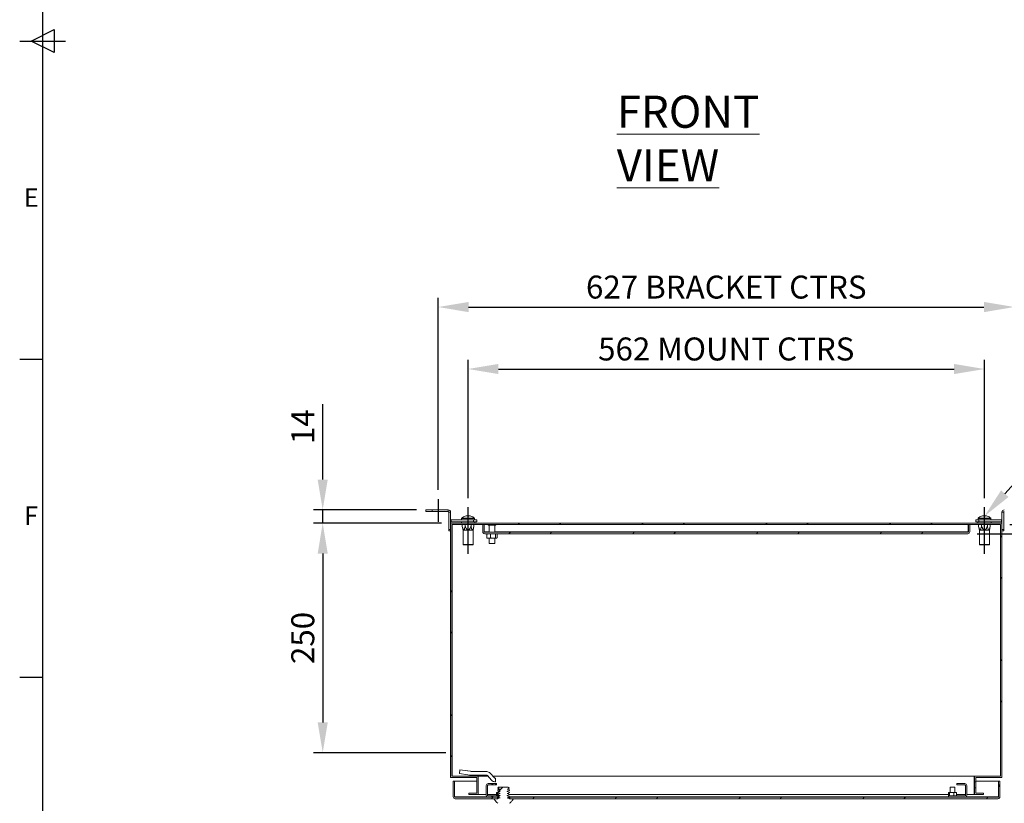
# Model space of a CAD drawing. Units: millimetres. Extents: x 63 to 4285, y 73 to 3049.
# Drawn here: x 160 to 1232, y 734 to 1587 of the extents above; entities that cross this region are included whole.
import ezdxf
from ezdxf import colors
from ezdxf.entities.mleader import LeaderData, LeaderLine
from ezdxf.enums import TextEntityAlignment as Align
from ezdxf.math import Vec2, Vec3

# ---------------------------------------------------------------- set-up
doc = ezdxf.new("R2010")
doc.units = ezdxf.units.MM
doc.header["$LTSCALE"] = 2
doc.header["$PDSIZE"] = -1
doc.layers.add('Dimensions', color=7, linetype='Continuous')
doc.layers.add('Title Block', color=7, linetype='Continuous')
doc.styles.add('ISO Proportional', font='ARIALN.TTF', dxfattribs={"width": 0.8})
doc.styles.add('SLDTEXTSTYLE3', font='romans.shx', dxfattribs={"width": 0.75})
doc.styles.get("Standard").update_dxf_attribs({"font": 'romans.shx', "width": 0.8})
doc.dimstyles.new('SLDDIMSTYLE2', dxfattribs={"dimscale": 10, "dimtxt": 2.5, "dimasz": 3.302, "dimexe": 1, "dimexo": 1, "dimgap": 0.926042, "dimtad": 1, "dimdec": 0, "dimrnd": 1e-09, "dimzin": 12, "dimdsep": 46, "dimtxsty": 'Standard', "dimcen": 2, "dimadec": 0, "dimazin": 3, "dimtfac": 1, "dimtdec": 0, "dimtmove": 0, "dimatfit": 0, "dimfxl": 1, "dimfrac": 2, "dimtolj": 1, "dimtzin": 12, "dimarcsym": 0})
pattern_1 = [(45, (147.83, -191.19), (-67.352, 67.352), []), (45, (192.73, -191.19), (-67.352, 67.352), [])]

# ---------------------------------------------------------------- blocks, each defined once
blk = doc.blocks.new('ISO A1 title block')
at = {"layer": 'Title Block'}
for p, q in [((20, 574), (20, 20)), ((17.5, 297), (22.5, 299.5)), ((22.5, 299.5), (22.5, 294.5)), ((15, 297), (25, 297)), ((22.5, 294.5), (17.5, 297)), ((15, 227.75), (20, 227.75)), ((15, 158.5), (20, 158.5))]:
    blk.add_line(p, q, dxfattribs=at)
at = {"layer": 'Title Block', "style": 'ISO Proportional'}
for s, p in [('E', (17.5, 262.375)), ('F', (17.5, 193.125))]:
    blk.add_text(s, height=4, dxfattribs=at).set_placement(p, align=Align.MIDDLE)
at = {"layer": 'Title Block', "style": 'ISO Proportional', "flags": 8}
for tag, p in [('FILENAME', (747, 43)), ('DATE', (772, 43)), ('SCALE', (802, 43)), ('EDITION', (787, 23)), ('SHEET', (802, 23))]:
    blk.add_attdef(tag, text='', height=2.5, dxfattribs=at).set_placement(p, align=Align.MIDDLE_LEFT)
blk.add_attdef('DRAWING_NUMBER', text='', height=3, dxfattribs=at).set_placement((755, 25), align=Align.MIDDLE)
blk = doc.blocks.new('*D30')
at = {"layer": 'Defpoints', "color": 0, "transparency": 16777216}
for p in [(1210.1, 1206.4), (648.1, 1055.9), (1210.1, 1055.9)]:
    blk.add_point(p, dxfattribs=at)
at = {"layer": 'Dimensions', "color": 0, "lineweight": -2, "transparency": 16777216}
for p, q in [((648.1, 1065.9), (648.1, 1216.4)), ((1210.1, 1065.9), (1210.1, 1216.4)), ((681.1, 1206.4), (1177.1, 1206.4))]:
    blk.add_line(p, q, dxfattribs=at)
at = {"layer": 'Dimensions', "color": 0, "transparency": 16777216}
for points in [[(681.1, 1211.9), (681.1, 1200.9), (648.1, 1206.4)], [(1177.1, 1211.9), (1177.1, 1200.9), (1210.1, 1206.4)]]:
    blk.add_solid(points, dxfattribs=at)
at = {"layer": 'Dimensions', "color": 0, "transparency": 16777216, "insert": (929.1, 1228.2), "char_height": 25, "width": 434.933, "attachment_point": 5}
blk.add_mtext('\\A1;562 MOUNT CTRS', dxfattribs=at)
blk = doc.blocks.new('*D31')
at = {"layer": 'Defpoints', "color": 0, "transparency": 16777216}
for p in [(1242.6, 1273.9), (615.6, 1064.7), (1242.6, 1064.7)]:
    blk.add_point(p, dxfattribs=at)
at = {"layer": 'Dimensions', "color": 0, "lineweight": -2, "transparency": 16777216}
for p, q in [((615.6, 1074.7), (615.6, 1283.9)), ((1242.6, 1074.7), (1242.6, 1283.9)), ((648.6, 1273.9), (1209.6, 1273.9))]:
    blk.add_line(p, q, dxfattribs=at)
at = {"layer": 'Dimensions', "color": 0, "transparency": 16777216}
for points in [[(648.6, 1279.4), (648.6, 1268.3), (615.6, 1273.9)], [(1209.6, 1279.4), (1209.6, 1268.3), (1242.6, 1273.9)]]:
    blk.add_solid(points, dxfattribs=at)
at = {"layer": 'Dimensions', "color": 0, "transparency": 16777216, "insert": (929.1, 1295.6), "char_height": 25, "width": 688.165, "attachment_point": 5}
blk.add_mtext('\\A1;627 BRACKET CTRS', dxfattribs=at)
blk = doc.blocks.new('*D32')
at = {"layer": 'Defpoints', "color": 0, "transparency": 16777216}
for p in [(629.1, 1038.6), (489.9, 788.6), (634, 788.6)]:
    blk.add_point(p, dxfattribs=at)
at = {"layer": 'Dimensions', "color": 0, "lineweight": -2, "transparency": 16777216}
for p, q in [((619.1, 1038.6), (479.9, 1038.6)), ((489.9, 1005.5), (489.9, 821.6)), ((624, 788.6), (479.9, 788.6))]:
    blk.add_line(p, q, dxfattribs=at)
at = {"layer": 'Dimensions', "color": 0, "transparency": 16777216}
for points in [[(484.4, 1005.5), (495.4, 1005.5), (489.9, 1038.6)], [(484.4, 821.6), (495.4, 821.6), (489.9, 788.6)]]:
    blk.add_solid(points, dxfattribs=at)
at = {"layer": 'Dimensions', "color": 0, "transparency": 16777216, "insert": (468.2, 913.6), "char_height": 25, "attachment_point": 5, "rotation": 90}
blk.add_mtext('\\A1;250', dxfattribs=at)
blk = doc.blocks.new('*D33')
at = {"layer": 'Defpoints', "color": 0, "transparency": 16777216}
for p in [(489.9, 1053.1), (602.1, 1053.1), (629.1, 1038.6)]:
    blk.add_point(p, dxfattribs=at)
at = {"layer": 'Dimensions', "color": 0, "lineweight": -2, "transparency": 16777216}
for p, q in [((489.9, 1086.1), (489.9, 1168.1)), ((592.1, 1053.1), (479.9, 1053.1)), ((489.9, 1038.6), (489.9, 1053.1)), ((619.1, 1038.6), (479.9, 1038.6)), ((489.9, 1005.5), (489.9, 972.5))]:
    blk.add_line(p, q, dxfattribs=at)
at = {"layer": 'Dimensions', "color": 0, "transparency": 16777216}
for points in [[(484.4, 1086.1), (495.4, 1086.1), (489.9, 1053.1)], [(484.4, 1005.5), (495.4, 1005.5), (489.9, 1038.6)]]:
    blk.add_solid(points, dxfattribs=at)
at = {"layer": 'Dimensions', "color": 0, "transparency": 16777216, "insert": (468.2, 1143.6), "char_height": 25, "attachment_point": 5, "rotation": 90}
blk.add_mtext('\\A1;14', dxfattribs=at)
blk = doc.blocks.new('*D34')
at = {"layer": 'Defpoints', "color": 0, "transparency": 16777216}
for p in [(1227.6, 1037.1), (1192, 1027.1), (1374.6, 1027.1)]:
    blk.add_point(p, dxfattribs=at)
at = {"layer": 'Dimensions', "color": 0, "lineweight": -2, "transparency": 16777216}
for p, q in [((1374.6, 1070.1), (1374.6, 1103.1)), ((1237.6, 1037.1), (1384.6, 1037.1)), ((1374.6, 1037.1), (1374.6, 1027.1)), ((1202, 1027.1), (1384.6, 1027.1)), ((1374.6, 994), (1374.6, 913))]:
    blk.add_line(p, q, dxfattribs=at)
at = {"layer": 'Dimensions', "color": 0, "transparency": 16777216}
for points in [[(1369.1, 1070.1), (1380.1, 1070.1), (1374.6, 1037.1)], [(1369.1, 994), (1380.1, 994), (1374.6, 1027.1)]]:
    blk.add_solid(points, dxfattribs=at)
at = {"layer": 'Dimensions', "color": 0, "transparency": 16777216, "insert": (1352.8, 937), "char_height": 25, "attachment_point": 5, "rotation": 90}
blk.add_mtext('\\A1;10', dxfattribs=at)

msp = doc.modelspace()

# ---------------------------------------------------------------- hatches: boundary and pattern name
at = {"linetype": 'Continuous', "lineweight": 18}
h = msp.add_hatch(dxfattribs=at)
h.set_pattern_fill('ANSI32', scale=10, style=0)
h.set_pattern_definition(pattern_1)
h.paths.add_polyline_path([(657.6, 744.6), (649.1, 744.6), (649.1, 743.1), (659.1, 743.1), (659.1, 763.1), (630.6, 763.1), (630.6, 1037.1), (1227.6, 1037.1), (1227.6, 763.1), (1199.1, 763.1), (1199.1, 756.8), (1200.6, 756.8), (1200.6, 761.6), (1229.1, 761.6), (1229.1, 1038.6), (629.1, 1038.6), (629.1, 761.6), (657.6, 761.6)], flags=0)
h = msp.add_hatch(dxfattribs=at)
h.set_pattern_fill('ANSI32', scale=10, style=0)
h.set_pattern_definition(pattern_1)
edge = h.paths.add_edge_path(flags=0)
edge.add_arc((1192, 1029.2), 2.1, 270, 360)
edge.add_line((1194.1, 1029.2), (1194.1, 1037.1))
edge.add_line((1194.1, 1037.1), (1192.6, 1037.1))
edge.add_line((1192.6, 1037.1), (1192.6, 1029.2))
edge.add_arc((1192, 1029.2), 0.6, 270, 360, ccw=False)
edge.add_line((1192, 1028.6), (666.2, 1028.6))
edge.add_arc((666.2, 1029.2), 0.6, 180, 270, ccw=False)
edge.add_line((665.6, 1029.2), (665.6, 1037.1))
edge.add_line((665.6, 1037.1), (664.1, 1037.1))
edge.add_line((664.1, 1037.1), (664.1, 1029.2))
edge.add_arc((666.2, 1029.2), 2.1, 180, 270)
edge.add_line((666.2, 1027.1), (1192, 1027.1))
h = msp.add_hatch(dxfattribs=at)
h.set_pattern_fill('ANSI32', scale=10, style=0)
h.set_pattern_definition(pattern_1)
edge = h.paths.add_edge_path(flags=0)
edge.add_arc((634, 740.7), 2.1, 180, 270)
edge.add_line((634, 738.6), (680.2, 738.6))
edge.add_line((680.2, 738.6), (680.2, 740.1))
edge.add_line((680.2, 740.1), (634, 740.1))
edge.add_arc((634, 740.7), 0.6, 180, 270, ccw=False)
edge.add_line((633.4, 740.7), (633.4, 757.6))
edge.add_line((633.4, 757.6), (631.9, 757.6))
edge.add_line((631.9, 757.6), (631.9, 740.7))
h = msp.add_hatch(dxfattribs=at)
h.set_pattern_fill('ANSI32', scale=10, style=0)
h.set_pattern_definition(pattern_1)
edge = h.paths.add_edge_path(flags=0)
edge.add_spline(control_points=[(693.3, 750), (692.7, 750.4), (692, 750.8), (691.3, 751.1)], knot_values=[0.010496, 0.010496, 0.010496, 0.010496, 0.012748, 0.012748, 0.012748, 0.012748], weights=[1, 1, 1, 1], degree=3, periodic=0)
edge.add_line((691.3, 751.1), (682.4, 751.1))
edge.add_spline(control_points=[(682.4, 751.1), (681.7, 750.8), (681, 750.4), (680.4, 750)], knot_values=[0.01002, 0.01002, 0.01002, 0.01002, 0.012238, 0.012238, 0.012238, 0.012238], weights=[1, 1, 1, 1], degree=3, periodic=0)
edge.add_line((680.4, 750), (680.4, 750))
edge.add_spline(control_points=[(680.4, 750), (681.3, 749.6), (682.2, 749.3), (683.1, 749), (683.2, 749), (683.2, 749), (683.2, 749)], knot_values=[0.017888, 0.017888, 0.017888, 0.017888, 0.020799, 0.020799, 0.020799, 0.020841, 0.020841, 0.020841, 0.020841], weights=[1, 1, 1, 1, 1, 1, 1], degree=3, periodic=0)
edge.add_spline(control_points=[(683.2, 749), (682.3, 748.8), (681.4, 748.5), (680.5, 748.1), (680.5, 748.1), (680.4, 748.1), (680.4, 748.1)], knot_values=[0.028281, 0.028281, 0.028281, 0.028281, 0.031101, 0.031101, 0.031101, 0.031229, 0.031229, 0.031229, 0.031229], weights=[1, 1, 1, 1, 1, 1, 1], degree=3, periodic=0)
edge.add_line((680.4, 748.1), (680.4, 747.6))
edge.add_spline(control_points=[(680.4, 747.6), (681.3, 747.2), (682.2, 746.9), (683.1, 746.7), (683.2, 746.7), (683.2, 746.7), (683.2, 746.7)], knot_values=[0.017888, 0.017888, 0.017888, 0.017888, 0.020799, 0.020799, 0.020799, 0.020841, 0.020841, 0.020841, 0.020841], weights=[1, 1, 1, 1, 1, 1, 1], degree=3, periodic=0)
edge.add_spline(control_points=[(683.2, 746.7), (682.3, 746.4), (681.4, 746.1), (680.5, 745.7), (680.5, 745.7), (680.4, 745.7), (680.4, 745.7)], knot_values=[0.028281, 0.028281, 0.028281, 0.028281, 0.031101, 0.031101, 0.031101, 0.031229, 0.031229, 0.031229, 0.031229], weights=[1, 1, 1, 1, 1, 1, 1], degree=3, periodic=0)
edge.add_line((680.4, 745.7), (680.4, 745.2))
edge.add_spline(control_points=[(680.4, 745.2), (681.3, 744.9), (682.2, 744.5), (683.1, 744.3), (683.2, 744.3), (683.2, 744.3), (683.2, 744.3)], knot_values=[0.017888, 0.017888, 0.017888, 0.017888, 0.020799, 0.020799, 0.020799, 0.020841, 0.020841, 0.020841, 0.020841], weights=[1, 1, 1, 1, 1, 1, 1], degree=3, periodic=0)
edge.add_spline(control_points=[(683.2, 744.3), (682.3, 744), (681.4, 743.7), (680.5, 743.4), (680.5, 743.3), (680.4, 743.3), (680.4, 743.3)], knot_values=[0.028281, 0.028281, 0.028281, 0.028281, 0.031101, 0.031101, 0.031101, 0.031229, 0.031229, 0.031229, 0.031229], weights=[1, 1, 1, 1, 1, 1, 1], degree=3, periodic=0)
edge.add_line((680.4, 743.3), (680.4, 742.9))
edge.add_spline(control_points=[(680.4, 742.9), (681.3, 742.5), (682.2, 742.2), (683.1, 741.9), (683.2, 741.9), (683.2, 741.9), (683.2, 741.9)], knot_values=[0.017888, 0.017888, 0.017888, 0.017888, 0.020799, 0.020799, 0.020799, 0.020841, 0.020841, 0.020841, 0.020841], weights=[1, 1, 1, 1, 1, 1, 1], degree=3, periodic=0)
edge.add_spline(control_points=[(683.2, 741.9), (682.3, 741.7), (681.4, 741.3), (680.5, 741), (680.5, 741), (680.4, 741), (680.4, 740.9)], knot_values=[0.028281, 0.028281, 0.028281, 0.028281, 0.031101, 0.031101, 0.031101, 0.031229, 0.031229, 0.031229, 0.031229], weights=[1, 1, 1, 1, 1, 1, 1], degree=3, periodic=0)
edge.add_line((680.4, 740.9), (680.4, 740.5))
edge.add_spline(control_points=[(680.4, 740.5), (681.3, 740.1), (682.2, 739.8), (683.1, 739.5), (683.2, 739.5), (683.2, 739.5), (683.2, 739.5)], knot_values=[0.017888, 0.017888, 0.017888, 0.017888, 0.020799, 0.020799, 0.020799, 0.020841, 0.020841, 0.020841, 0.020841], weights=[1, 1, 1, 1, 1, 1, 1], degree=3, periodic=0)
edge.add_spline(control_points=[(683.2, 739.5), (682.7, 739.4), (682.2, 739.2), (681.7, 739.1)], knot_values=[0.028218, 0.028218, 0.028218, 0.028218, 0.029774, 0.029774, 0.029774, 0.029774], weights=[1, 1, 1, 1], degree=3, periodic=0)
edge.add_line((681.7, 739.1), (680.4, 739.1))
edge.add_line((680.4, 739.1), (680.4, 738.6))
edge.add_line((680.4, 738.6), (676.1, 738.6))
edge.add_spline(control_points=[(676.1, 738.6), (676.9, 737.5), (677.8, 736.4), (678.7, 735.3), (679.3, 734.7), (679.8, 734.1), (680.4, 733.6)], knot_values=[0.020711, 0.020711, 0.020711, 0.020711, 0.02492, 0.02492, 0.02492, 0.027317, 0.027317, 0.027317, 0.027317], weights=[1, 1, 1, 1, 1, 1, 1], degree=3, periodic=0)
edge.add_line((680.4, 733.6), (693.3, 733.6))
edge.add_spline(control_points=[(693.3, 733.6), (694.9, 735.1), (696.3, 736.8), (697.7, 738.6)], knot_values=[0.042279, 0.042279, 0.042279, 0.042279, 0.048868, 0.048868, 0.048868, 0.048868], weights=[1, 1, 1, 1], degree=3, periodic=0)
edge.add_line((697.7, 738.6), (693.3, 738.6))
edge.add_line((693.3, 738.6), (693.3, 739.1))
edge.add_line((693.3, 739.1), (692, 739.1))
edge.add_spline(control_points=[(692, 739.1), (691.5, 739.2), (691.1, 739.4), (690.6, 739.5), (690.6, 739.5), (690.5, 739.5), (690.5, 739.5)], knot_values=[0.019227, 0.019227, 0.019227, 0.019227, 0.020743, 0.020743, 0.020743, 0.020778, 0.020778, 0.020778, 0.020778], weights=[1, 1, 1, 1, 1, 1, 1], degree=3, periodic=0)
edge.add_spline(control_points=[(690.5, 739.5), (691.4, 739.8), (692.3, 740.1), (693.2, 740.4), (693.3, 740.5), (693.3, 740.5), (693.3, 740.5)], knot_values=[0.028281, 0.028281, 0.028281, 0.028281, 0.031101, 0.031101, 0.031101, 0.031229, 0.031229, 0.031229, 0.031229], weights=[1, 1, 1, 1, 1, 1, 1], degree=3, periodic=0)
edge.add_line((693.3, 740.5), (693.3, 740.9))
edge.add_spline(control_points=[(693.3, 740.9), (692.4, 741.3), (691.5, 741.6), (690.6, 741.9), (690.6, 741.9), (690.6, 741.9), (690.5, 741.9)], knot_values=[0.017888, 0.017888, 0.017888, 0.017888, 0.020799, 0.020799, 0.020799, 0.020841, 0.020841, 0.020841, 0.020841], weights=[1, 1, 1, 1, 1, 1, 1], degree=3, periodic=0)
edge.add_spline(control_points=[(690.5, 741.9), (691.4, 742.1), (692.3, 742.5), (693.2, 742.8), (693.3, 742.8), (693.3, 742.8), (693.3, 742.9)], knot_values=[0.028281, 0.028281, 0.028281, 0.028281, 0.031101, 0.031101, 0.031101, 0.031229, 0.031229, 0.031229, 0.031229], weights=[1, 1, 1, 1, 1, 1, 1], degree=3, periodic=0)
edge.add_line((693.3, 742.9), (693.3, 743.3))
edge.add_spline(control_points=[(693.3, 743.3), (692.4, 743.7), (691.5, 744), (690.6, 744.3), (690.6, 744.3), (690.6, 744.3), (690.5, 744.3)], knot_values=[0.017888, 0.017888, 0.017888, 0.017888, 0.020799, 0.020799, 0.020799, 0.020841, 0.020841, 0.020841, 0.020841], weights=[1, 1, 1, 1, 1, 1, 1], degree=3, periodic=0)
edge.add_spline(control_points=[(690.5, 744.3), (691.4, 744.5), (692.3, 744.8), (693.2, 745.2), (693.3, 745.2), (693.3, 745.2), (693.3, 745.2)], knot_values=[0.028281, 0.028281, 0.028281, 0.028281, 0.031101, 0.031101, 0.031101, 0.031229, 0.031229, 0.031229, 0.031229], weights=[1, 1, 1, 1, 1, 1, 1], degree=3, periodic=0)
edge.add_line((693.3, 745.2), (693.3, 745.7))
edge.add_spline(control_points=[(693.3, 745.7), (692.4, 746.1), (691.5, 746.4), (690.6, 746.6), (690.6, 746.6), (690.6, 746.6), (690.5, 746.7)], knot_values=[0.017888, 0.017888, 0.017888, 0.017888, 0.020799, 0.020799, 0.020799, 0.020841, 0.020841, 0.020841, 0.020841], weights=[1, 1, 1, 1, 1, 1, 1], degree=3, periodic=0)
edge.add_spline(control_points=[(690.5, 746.7), (691.4, 746.9), (692.3, 747.2), (693.2, 747.6), (693.3, 747.6), (693.3, 747.6), (693.3, 747.6)], knot_values=[0.028281, 0.028281, 0.028281, 0.028281, 0.031101, 0.031101, 0.031101, 0.031229, 0.031229, 0.031229, 0.031229], weights=[1, 1, 1, 1, 1, 1, 1], degree=3, periodic=0)
edge.add_line((693.3, 747.6), (693.3, 748.1))
edge.add_spline(control_points=[(693.3, 748.1), (692.4, 748.4), (691.5, 748.8), (690.6, 749), (690.6, 749), (690.6, 749), (690.5, 749)], knot_values=[0.017888, 0.017888, 0.017888, 0.017888, 0.020799, 0.020799, 0.020799, 0.020841, 0.020841, 0.020841, 0.020841], weights=[1, 1, 1, 1, 1, 1, 1], degree=3, periodic=0)
edge.add_spline(control_points=[(690.5, 749), (691.4, 749.3), (692.3, 749.6), (693.2, 749.9), (693.3, 750), (693.3, 750), (693.3, 750)], knot_values=[0.028281, 0.028281, 0.028281, 0.028281, 0.031101, 0.031101, 0.031101, 0.031229, 0.031229, 0.031229, 0.031229], weights=[1, 1, 1, 1, 1, 1, 1], degree=3, periodic=0)
edge.add_line((693.3, 750), (693.3, 750))
h = msp.add_hatch(dxfattribs=at)
h.set_pattern_fill('ANSI32', scale=10, style=0)
h.set_pattern_definition(pattern_1)
edge = h.paths.add_edge_path(flags=0)
edge.add_line((1224.8, 740.1), (693.5, 740.1))
edge.add_line((693.5, 740.1), (693.5, 738.6))
edge.add_line((693.5, 738.6), (1224.8, 738.6))
edge.add_arc((1224.8, 740.7), 2.1, 270, 360)
edge.add_line((1226.9, 740.7), (1226.9, 753.6))
edge.add_line((1226.9, 753.6), (1225.4, 753.6))
edge.add_line((1225.4, 753.6), (1225.4, 740.7))
edge.add_arc((1224.8, 740.7), 0.6, -90, 0, ccw=False)

# ---------------------------------------------------------------- linework, layer by layer
at = {"color": 7, "linetype": 'Continuous', "lineweight": 18}
for p, q in [((602.1, 1051.1), (602.1, 1053.1)), ((602.1, 1053.1), (609.1, 1053.1)), ((609.1, 1051.1), (602.1, 1051.1)), ((609.1, 1053.1), (609.1, 1051.1)), ((626.5, 1053.1), (609.1, 1053.1)), ((626.5, 1051.1), (609.1, 1051.1)), ((626.5, 1051.1), (626.5, 1053.1)), ((627.1, 1050.5), (629.1, 1050.5)), ((627.1, 1050.5), (627.1, 1031.6)), ((629.1, 1050.5), (629.1, 1038.6)), ((1231.1, 1050.5), (1229.1, 1050.5)), ((1229.1, 1038.6), (1229.1, 1050.5)), ((1231.1, 1031.6), (1231.1, 1050.5)), ((629.7, 1042.1), (629.7, 1040.1)), ((654.1, 1042.1), (629.7, 1042.1)), ((654.1, 1040.1), (629.7, 1040.1)), ((640.8, 1040.1), (640.8, 1038.6)), ((641.1, 1043.6), (641.1, 1042.1)), ((646.8, 1046.5), (647.4, 1046.5)), ((648.8, 1046.5), (649.5, 1046.5)), ((648.8, 1046.5), (648.8, 1046.2)), ((654.1, 1040.1), (654.1, 1042.1)), ((654.1, 1042.1), (657.6, 1042.1)), ((657.6, 1040.1), (654.1, 1040.1)), ((655.1, 1042.1), (655.1, 1043.6)), ((655.5, 1038.6), (655.5, 1040.1)), ((657.6, 1042.1), (657.6, 1040.1)), ((1200.6, 1040.1), (1200.6, 1042.1)), ((1200.6, 1042.1), (1204.1, 1042.1)), ((1204.1, 1040.1), (1200.6, 1040.1)), ((1202.8, 1040.1), (1202.8, 1038.6)), ((1203.1, 1043.6), (1203.1, 1042.1)), ((1204.1, 1042.1), (1204.1, 1040.1)), ((1228.5, 1042.1), (1204.1, 1042.1)), ((1228.5, 1040.1), (1204.1, 1040.1)), ((1208.8, 1046.5), (1209.4, 1046.5)), ((1210.8, 1046.5), (1211.5, 1046.5)), ((1210.8, 1046.5), (1210.8, 1046.2)), ((1217.1, 1042.1), (1217.1, 1043.6)), ((1217.5, 1038.6), (1217.5, 1040.1)), ((1228.5, 1042.1), (1228.5, 1040.1)), ((627.1, 1031.6), (629.1, 1031.6)), ((627.1, 1030.1), (627.1, 1031.6)), ((629.1, 1030.1), (627.1, 1030.1)), ((629.1, 1038.6), (629.1, 761.6)), ((1229.1, 1038.6), (629.1, 1038.6)), ((1227.6, 1037.1), (630.6, 1037.1)), ((630.6, 1037.1), (630.6, 763.1)), ((630.7, 1037), (630.7, 763.1)), ((630.7, 1037), (630.7, 763.1)), ((630.7, 1037), (630.7, 1037)), ((630.7, 1037), (641.8, 1037)), ((641.8, 1035.1), (641.8, 1037.1)), ((641.8, 1035.1), (642.7, 1031.1)), ((642.7, 1031.1), (642.7, 1015.4)), ((653.5, 1031.1), (642.7, 1031.1)), ((645, 1035.1), (645, 1037.1)), ((651.3, 1035.1), (651.3, 1037.1)), ((653.5, 1031.1), (654.4, 1035.1)), ((653.5, 1015.4), (653.5, 1031.1)), ((654.4, 1035.1), (654.4, 1037.1)), ((654.4, 1037), (664.1, 1037)), ((664.1, 1037.1), (665.6, 1037.1)), ((664.1, 1037.1), (664.1, 1029.2)), ((665.6, 1037.1), (665.6, 1029.2)), ((665.6, 1037), (665.7, 1037)), ((665.7, 1037.1), (665.7, 1029.2)), ((665.7, 1028.8), (665.7, 1029.2)), ((669.9, 1037.1), (669.9, 1036.3)), ((678.3, 1036.3), (669.9, 1036.3)), ((671.1, 1036.3), (671.1, 1028.6)), ((677.1, 1028.6), (677.1, 1036.3)), ((678.3, 1036.3), (678.3, 1037.1)), ((1192.5, 1029.2), (1192.5, 1037.1)), ((1192.5, 1037), (1192.6, 1037)), ((1192.5, 1029.2), (1192.5, 1028.8)), ((1192.6, 1037.1), (1194.1, 1037.1)), ((1192.6, 1029.2), (1192.6, 1037.1)), ((1194.1, 1029.2), (1194.1, 1037.1)), ((1194.1, 1037), (1203.8, 1037)), ((1203.8, 1035.1), (1203.8, 1037.1)), ((1203.8, 1035.1), (1204.7, 1031.1)), ((1204.7, 1031.1), (1204.7, 1015.4)), ((1215.5, 1031.1), (1204.7, 1031.1)), ((1207, 1035.1), (1207, 1037.1)), ((1213.3, 1035.1), (1213.3, 1037.1)), ((1215.5, 1031.1), (1216.4, 1035.1)), ((1215.5, 1015.4), (1215.5, 1031.1)), ((1216.4, 1035.1), (1216.4, 1037.1)), ((1216.4, 1037), (1227.5, 1037)), ((1227.5, 1037), (1227.5, 763.1)), ((1227.5, 1037), (1227.5, 1037)), ((1227.5, 1037), (1227.5, 763.1)), ((1227.6, 763.1), (1227.6, 1037.1)), ((1229.1, 761.6), (1229.1, 1038.6)), ((1229.1, 1031.6), (1231.1, 1031.6)), ((1231.1, 1030.1), (1229.1, 1030.1)), ((1231.1, 1031.6), (1231.1, 1030.1)), ((1192, 1028.6), (666.2, 1028.6)), ((1192, 1027.1), (666.2, 1027.1)), ((668.6, 1026.6), (668.9, 1027.1)), ((668.6, 1026.6), (668.6, 1022.7)), ((668.6, 1022.7), (669.4, 1022.2)), ((669.4, 1022.2), (668.9, 1022.2)), ((669.4, 1022.2), (671.7, 1022.2)), ((671.1, 1022.2), (671.1, 1016.3)), ((672.5, 1026.6), (671.7, 1027.1)), ((673.7, 1022.2), (671.7, 1022.2)), ((673.7, 1027.1), (672.5, 1026.6)), ((672.5, 1026.6), (672.5, 1022.7)), ((673.7, 1022.2), (676.9, 1022.2)), ((676.9, 1022.2), (678.1, 1022.7)), ((678.4, 1022.2), (676.9, 1022.2)), ((677.1, 1016.3), (677.1, 1022.2)), ((678.1, 1026.6), (678.1, 1022.7)), ((678.1, 1022.7), (678.4, 1022.2)), ((678.4, 1022.2), (679.3, 1022.2)), ((679.7, 1026.6), (679.3, 1027.1)), ((679.7, 1026.6), (679.7, 1022.7)), ((642.7, 1015.4), (643.1, 1015)), ((642.7, 1015.4), (653.5, 1015.4)), ((653.1, 1015), (643.1, 1015)), ((653.1, 1015), (653.5, 1015.4)), ((677.1, 1016.3), (671.1, 1016.3)), ((1204.7, 1015.4), (1205.1, 1015)), ((1204.7, 1015.4), (1215.5, 1015.4)), ((1215.1, 1015), (1205.1, 1015)), ((1215.1, 1015), (1215.5, 1015.4)), ((657.6, 761.6), (629.1, 761.6)), ((659.1, 763.1), (630.6, 763.1)), ((639.2, 769.9), (638.6, 766)), ((639.2, 769.9), (638.6, 766.3)), ((638.6, 766), (638.6, 766.3)), ((647.9, 764.6), (638.6, 766)), ((639.2, 769.9), (641.9, 769.7)), ((650.8, 768.4), (641.9, 769.7)), ((650.5, 768.4), (641.9, 769.7)), ((650.5, 768.4), (650.8, 768.4)), ((656.2, 768.1), (650.8, 768.4)), ((668.5, 768.1), (655.1, 768.1)), ((668.5, 764.1), (655.1, 764.1)), ((657.6, 761.6), (657.6, 744.6)), ((659.1, 763.1), (659.1, 743.1)), ((659.2, 763.1), (659.1, 763.1)), ((659.2, 761.6), (659.1, 761.6)), ((659.2, 763.1), (659.2, 743.1)), ((659.2, 763.1), (669.8, 763.1)), ((673.7, 758.6), (669.1, 763.8)), ((676.7, 761.3), (672.1, 766.5)), ((675.1, 763.1), (1199, 763.1)), ((677.9, 761.1), (677.2, 761.1)), ((677.9, 761.1), (677.9, 757.1)), ((1199, 763.1), (1199, 743.1)), ((1199, 763.1), (1199.1, 763.1)), ((1199, 761.6), (1199.1, 761.6)), ((1199.1, 756.8), (1199.1, 763.1)), ((1227.6, 763.1), (1199.1, 763.1)), ((1229.1, 761.6), (1200.6, 761.6)), ((1200.6, 756.8), (1200.6, 761.6)), ((631.9, 757.6), (633.4, 757.6)), ((631.9, 757.6), (631.9, 740.7)), ((633.4, 757.6), (633.4, 740.7)), ((633.4, 757.6), (657.6, 757.6)), ((633.4, 757.6), (633.4, 740.7)), ((659.1, 757.6), (659.2, 757.6)), ((667.9, 742.2), (667.9, 753)), ((669.4, 742.2), (669.4, 753)), ((670, 755.1), (673.9, 755.1)), ((670, 753.6), (673.9, 753.6)), ((673.9, 753.6), (673.9, 755.1)), ((673.9, 755.1), (674.9, 755.1)), ((674.9, 753.6), (673.9, 753.6)), ((674.9, 755.1), (674.9, 753.6)), ((677.9, 755.1), (674.9, 755.1)), ((677.9, 753.6), (674.9, 753.6)), ((677.9, 757.1), (677.2, 757.1)), ((677.9, 753.6), (677.9, 755.1)), ((677.9, 755.1), (678.9, 755.1)), ((678.9, 753.6), (677.9, 753.6)), ((678.9, 755.1), (678.9, 753.6)), ((682.4, 751.1), (680.4, 750)), ((680.9, 751.1), (680.9, 750.3)), ((680.9, 751.1), (682.4, 751.1)), ((691.3, 751.1), (682.4, 751.1)), ((693.3, 750), (691.3, 751.1)), ((1172.9, 751.1), (1172.9, 745.4)), ((1172.9, 751.1), (1177.9, 751.1)), ((1177.9, 745.4), (1177.9, 751.1)), ((1179.9, 753.6), (1179.9, 755.1)), ((1179.9, 755.1), (1188.8, 755.1)), ((1179.9, 753.6), (1188.8, 753.6)), ((1189.4, 753), (1189.4, 742.2)), ((1190.9, 753), (1190.9, 742.2)), ((1199, 757.6), (1199.1, 757.6)), ((1199.1, 756.8), (1200.6, 756.8)), ((1199.1, 756.8), (1199.1, 750.5)), ((1200.6, 750.5), (1199.1, 750.5)), ((1199.1, 743.1), (1199.1, 750.5)), ((1200.6, 757.6), (1225.3, 757.6)), ((1200.6, 756.8), (1200.6, 750.5)), ((1200.6, 744.6), (1200.6, 750.5)), ((1225.3, 740.7), (1225.3, 757.6)), ((1225.4, 757.6), (1226.9, 757.6)), ((1225.4, 753.6), (1225.4, 757.6)), ((1225.4, 753.6), (1226.9, 753.6)), ((1225.4, 740.7), (1225.4, 753.6)), ((1226.9, 757.6), (1226.9, 753.6)), ((1226.9, 740.7), (1226.9, 753.6)), ((633.5, 740.3), (633.4, 740.7)), ((680.2, 740.1), (634, 740.1)), ((649.1, 744.6), (649.1, 743.1)), ((657.6, 744.6), (649.1, 744.6)), ((659.1, 743.1), (649.1, 743.1)), ((659.2, 744.6), (659.1, 744.6)), ((659.2, 743.1), (659.1, 743.1)), ((659.2, 743.1), (667.9, 743.1)), ((669.4, 743.1), (678.9, 743.1)), ((673.9, 741.6), (670, 741.6)), ((673.9, 740.1), (670, 740.1)), ((673.9, 740.1), (673.9, 741.6)), ((673.9, 741.6), (674.9, 741.6)), ((674.9, 741.6), (674.9, 740.1)), ((674.9, 741.6), (682.2, 741.6)), ((678.9, 741.9), (678.9, 745.1)), ((678.9, 741.9), (679.1, 741.6)), ((680, 745.4), (679.1, 745.4)), ((680.2, 745.1), (680, 745.4)), ((680, 745.4), (680.4, 745.4)), ((680.5, 745.2), (680.2, 745.1)), ((680.2, 741.9), (680.2, 745.1)), ((680.2, 741.9), (680.8, 741.6)), ((680.2, 738.6), (680.2, 740.1)), ((680.2, 740.1), (681.6, 740.1)), ((680.4, 750), (680.4, 750)), ((680.4, 748.1), (680.4, 747.6)), ((680.4, 745.7), (680.4, 745.2)), ((680.4, 743.3), (680.4, 742.9)), ((680.4, 740.9), (680.4, 740.5)), ((680.9, 749.8), (680.9, 748.2)), ((680.9, 747.5), (680.9, 745.9)), ((683.2, 739.5), (681.7, 739.1)), ((682.3, 739.8), (682.3, 739.2)), ((691.5, 739.8), (691.5, 739.2)), ((692.1, 740.1), (693.5, 740.1)), ((693.3, 750), (693.3, 750)), ((693.3, 747.6), (693.3, 748.1)), ((693.3, 745.2), (693.3, 745.7)), ((693.3, 742.9), (693.3, 743.3)), ((693.3, 743.1), (1170.9, 743.1)), ((693.3, 740.5), (693.3, 740.9)), ((693.5, 740.1), (693.5, 738.6)), ((1224.8, 740.1), (693.5, 740.1)), ((1170.9, 741.9), (1170.9, 745.1)), ((1170.9, 741.9), (1171.1, 741.6)), ((1170.9, 740.1), (1170.9, 741.6)), ((1188.8, 741.6), (1170.9, 741.6)), ((1188.8, 740.1), (1170.9, 740.1)), ((1172, 745.4), (1171.1, 745.4)), ((1172.2, 745.1), (1172, 745.4)), ((1172, 745.4), (1172.8, 745.4)), ((1172.2, 741.9), (1172.2, 745.1)), ((1172.2, 741.9), (1172.8, 741.6)), ((1175.9, 745.4), (1172.8, 745.4)), ((1176.6, 745.1), (1175.9, 745.4)), ((1175.9, 745.4), (1177.1, 745.4)), ((1177.1, 745.4), (1176.6, 745.1)), ((1176.6, 741.9), (1176.6, 745.1)), ((1179.3, 745.4), (1177.1, 745.4)), ((1179.3, 745.4), (1179.6, 745.4)), ((1179.3, 741.6), (1179.8, 741.9)), ((1179.8, 741.9), (1179.6, 741.6)), ((1179.8, 741.9), (1179.8, 745.1)), ((1179.8, 743.1), (1189.4, 743.1)), ((1190.9, 743.1), (1199, 743.1)), ((1199, 744.6), (1199.1, 744.6)), ((1199, 743.1), (1199.1, 743.1)), ((1209.1, 743.1), (1199.1, 743.1)), ((1209.1, 744.6), (1200.6, 744.6)), ((1209.1, 743.1), (1209.1, 744.6)), ((1225.3, 740.7), (1225.2, 740.3)), ((680.2, 738.6), (634, 738.6)), ((680.4, 738.6), (676.1, 738.6)), ((680.4, 739.1), (680.4, 738.6)), ((681.7, 739.1), (680.4, 739.1)), ((693.3, 739.1), (692, 739.1)), ((693.3, 738.6), (693.3, 739.1)), ((697.7, 738.6), (693.3, 738.6)), ((1224.8, 738.6), (693.5, 738.6))]:
    msp.add_line(p, q, dxfattribs=at)
at = {"color": 8, "linetype": 'Continuous', "lineweight": 18}
for p, q in [((641.1, 1043.6), (655.1, 1043.6)), ((641.3, 1044), (654.9, 1044)), ((1203.1, 1043.6), (1217.1, 1043.6)), ((1203.3, 1044), (1216.9, 1044)), ((671.1, 1029.2), (665.7, 1029.2)), ((1192.5, 1029.2), (677.1, 1029.2)), ((668.5, 740.7), (633.4, 740.7)), ((1170.9, 740.7), (693.3, 740.7)), ((1225.3, 740.7), (1190.2, 740.7))]:
    msp.add_line(p, q, dxfattribs=at)
at = {"color": 7, "linetype": 'Continuous', "lineweight": 18, "flags": 128}
for points in [[(629.1, 1040.1), (629.2, 1040.1), (629.7, 1040.1)], [(651.2, 1046.1), (651.2, 1046.2), (651.2, 1046.2), (651.2, 1046.2), (651.2, 1046.2), (651.2, 1046.2), (651.2, 1046.2), (651.2, 1046.2), (651.2, 1046.1)], [(1213.2, 1046.1), (1213.2, 1046.2), (1213.2, 1046.2), (1213.2, 1046.2), (1213.2, 1046.2), (1213.2, 1046.2), (1213.2, 1046.2), (1213.2, 1046.2), (1213.2, 1046.1)], [(1228.5, 1040.1), (1229, 1040.1), (1229.1, 1040.1)]]:
    msp.add_lwpolyline(points, dxfattribs=at)
at = {"color": 7, "linetype": 'Continuous', "lineweight": 18}
for centre, radius, start, end in [((626.5, 1050.5), 2.6, 0, 90), ((626.5, 1050.5), 0.6, 0, 90), ((1231.7, 1050.5), 2.6, 90, 180), ((1231.7, 1050.5), 0.6, 90, 180), ((629.7, 1042.7), 0.6, 180, 270), ((641.6, 1043.6), 0.54, 133.0687, 180), ((648.1, 1036.7), 10, 108.0823, 133.0687), ((648.1, 1036.7), 9.97, 97.7067, 108.061), ((648.1, 1036.7), 9.97, 97.7069, 108.0608), ((645, 1046.1), 0.0567, 21.2029, 49.7967), ((631.5, 1045.9), 15.9, 0.957, 2.4009), ((648.1, 1035.1), 11, 89.8918, 93.6845), ((648.1, 1035.1), 11, 86.316, 93.684), ((664.7, 1045.9), 15.9, 177.5991, 179.043), ((632.9, 1045.9), 16, 0.9584, 2.3994), ((648.1, 1036.7), 9.97, 71.939, 82.2933), ((648.1, 1036.7), 10, 46.9313, 71.9177), ((654.6, 1043.6), 0.54, 0, 46.9313), ((1203.6, 1043.6), 0.54, 133.0687, 180), ((1210.1, 1036.7), 10, 108.0823, 133.0687), ((1210.1, 1036.7), 9.97, 97.7069, 108.0606), ((1210.1, 1036.7), 9.97, 97.7065, 108.0614), ((1207, 1046.1), 0.0567, 21.1945, 49.8051), ((1193.4, 1045.9), 16, 0.9564, 2.3951), ((1210.1, 1035.1), 11, 89.8918, 93.6846), ((1210.1, 1035.1), 11, 86.3159, 93.6841), ((1226.8, 1045.9), 16, 177.6011, 179.0389), ((1194.8, 1045.9), 16, 0.9564, 2.3951), ((1210.1, 1036.7), 9.97, 71.9386, 82.2935), ((1210.1, 1036.7), 10, 46.9313, 71.9177), ((1216.6, 1043.6), 0.54, 0, 46.9313), ((1228.5, 1042.7), 0.6, 270, 0), ((666.2, 1029.2), 2.1, 180, 270), ((666.2, 1029.2), 0.6, 180, 270), ((1192, 1029.2), 2.1, 270, 0), ((1192, 1029.2), 0.6, 270, 0), ((668.5, 763.3), 4.74, 41.7603, 90), ((668.5, 763.3), 0.737, 41.7603, 90), ((677.2, 761.8), 0.737, 221.7603, 270), ((670, 753), 2.1, 90, 180), ((670, 753), 0.6, 90, 180), ((677.2, 761.8), 4.74, 221.7603, 270), ((1188.8, 753), 2.1, 0, 90), ((1188.8, 753), 0.6, 0, 90), ((634, 740.7), 2.1, 180, 270), ((634, 740.7), 0.6, 180, 270), ((670, 742.2), 2.1, 180, 270), ((670, 742.2), 0.6, 180, 270), ((1188.8, 742.2), 0.6, 270, 0), ((1188.8, 742.2), 2.1, 270, 0), ((1224.8, 740.7), 2.1, 270, 0), ((1224.8, 740.7), 0.6, 270, 0)]:
    msp.add_arc(centre, radius, start, end, dxfattribs=at)
for major_axis in [(-23.4, 0), (-14.9, 0)]:
    msp.add_ellipse((655.1, 775.1), major_axis=major_axis, ratio=0.470588, start_param=1.256637, end_param=1.570796, dxfattribs=at)
for points, knots in [([(648.8, 1046.1), (648.8, 1046.2), (648.8, 1046.3), (648.8, 1046.4), (648.8, 1046.5)], [0, 0, 0, 0, 0.060115, 1, 1, 1, 1]), ([(1210.8, 1046.1), (1210.8, 1046.2), (1210.8, 1046.3), (1210.8, 1046.4), (1210.8, 1046.5)], [0, 0, 0, 0, 0.060115, 1, 1, 1, 1]), ([(645, 1035.1), (644.8, 1034.3), (644.5, 1033.3), (644.1, 1032.1), (643.9, 1031.6), (643.6, 1031.3), (643.3, 1031.3), (643.1, 1031.4), (642.7, 1031.9), (642.3, 1033.2), (642, 1034.4), (641.8, 1035.1)], [0, 0, 0, 0, 0.24897, 0.332877, 0.417237, 0.463939, 0.511069, 0.552468, 0.616292, 0.779689, 1, 1, 1, 1]), ([(651.3, 1035.1), (651, 1034.5), (650.6, 1033.6), (649.9, 1032.5), (649.3, 1031.8), (648.8, 1031.4), (648.3, 1031.3), (647.8, 1031.3), (647.3, 1031.5), (646.7, 1032), (646.1, 1032.8), (645.5, 1033.9), (645.1, 1034.7), (645, 1035.1)], [0, 0, 0, 0, 0.194526, 0.285413, 0.375854, 0.443022, 0.483722, 0.524508, 0.573128, 0.632206, 0.754158, 0.876966, 1, 1, 1, 1]), ([(654.4, 1035.1), (654.2, 1034.3), (654, 1033.3), (653.6, 1032.1), (653.3, 1031.6), (653, 1031.3), (652.8, 1031.3), (652.5, 1031.4), (652.1, 1031.9), (651.7, 1033.2), (651.4, 1034.4), (651.3, 1035.1)], [0, 0, 0, 0, 0.24897, 0.332877, 0.417237, 0.463939, 0.511069, 0.552468, 0.616292, 0.779689, 1, 1, 1, 1]), ([(1207, 1035.1), (1206.8, 1034.3), (1206.5, 1033.3), (1206.1, 1032.1), (1205.9, 1031.6), (1205.6, 1031.3), (1205.3, 1031.3), (1205.1, 1031.4), (1204.7, 1031.9), (1204.3, 1033.2), (1204, 1034.4), (1203.8, 1035.1)], [0, 0, 0, 0, 0.24897, 0.332877, 0.417237, 0.463938, 0.511069, 0.552468, 0.616292, 0.77969, 1, 1, 1, 1]), ([(1213.3, 1035.1), (1213, 1034.5), (1212.6, 1033.6), (1211.9, 1032.5), (1211.3, 1031.8), (1210.8, 1031.4), (1210.3, 1031.3), (1209.8, 1031.3), (1209.3, 1031.5), (1208.7, 1032), (1208.1, 1032.8), (1207.5, 1033.9), (1207.1, 1034.7), (1207, 1035.1)], [0, 0, 0, 0, 0.194526, 0.285413, 0.375856, 0.443022, 0.483721, 0.524508, 0.573128, 0.632206, 0.754158, 0.876966, 1, 1, 1, 1]), ([(1216.4, 1035.1), (1216.2, 1034.3), (1216, 1033.3), (1215.6, 1032.1), (1215.3, 1031.6), (1215, 1031.3), (1214.8, 1031.3), (1214.5, 1031.4), (1214.1, 1031.9), (1213.7, 1033.2), (1213.4, 1034.4), (1213.3, 1035.1)], [0, 0, 0, 0, 0.24897, 0.332877, 0.417237, 0.463938, 0.511069, 0.552468, 0.616292, 0.77969, 1, 1, 1, 1]), ([(669.4, 1027.1), (669.3, 1027), (669, 1026.9), (668.7, 1026.7), (668.6, 1026.6)], [0, 0, 0, 0, 0.368133, 1, 1, 1, 1]), ([(668.9, 1022.2), (668.9, 1022.2), (668.7, 1022.4), (668.6, 1022.5), (668.6, 1022.7)], [0, 0, 0, 0, 0.368141, 1, 1, 1, 1]), ([(671.7, 1022.2), (671.8, 1022.2), (672.1, 1022.4), (672.3, 1022.5), (672.5, 1022.7)], [0, 0, 0, 0, 0.368141, 1, 1, 1, 1]), ([(672.5, 1022.7), (672.6, 1022.6), (673, 1022.4), (673.4, 1022.3), (673.7, 1022.2)], [0, 0, 0, 0, 0.228263, 1, 1, 1, 1]), ([(678.1, 1026.6), (678, 1026.6), (677.6, 1026.8), (677.2, 1027), (676.9, 1027.1)], [0, 0, 0, 0, 0.228264, 1, 1, 1, 1]), ([(678.4, 1027.1), (678.4, 1027), (678.2, 1026.9), (678.1, 1026.7), (678.1, 1026.6)], [0, 0, 0, 0, 0.368141, 1, 1, 1, 1]), ([(679.3, 1022.2), (679.4, 1022.2), (679.5, 1022.4), (679.6, 1022.5), (679.7, 1022.7)], [0, 0, 0, 0, 0.368141, 1, 1, 1, 1]), ([(679.1, 745.4), (679.1, 745.4), (679.1, 745.3), (679, 745.2), (678.9, 745.1)], [0, 0, 0, 0, 0.117244, 1, 1, 1, 1]), ([(680, 741.6), (680, 741.6), (680.1, 741.7), (680.1, 741.8), (680.2, 741.9)], [0, 0, 0, 0, 0.117251, 1, 1, 1, 1]), ([(680.4, 750), (681.3, 749.6), (682.2, 749.3), (683.2, 749), (683.2, 749)], [0, 0, 0, 0, 0.985885, 1, 1, 1, 1]), ([(683.2, 749), (682.3, 748.7), (681.3, 748.5), (680.4, 748.1), (680.4, 748.1)], [0, 0, 0, 0, 0.956284, 1, 1, 1, 1]), ([(680.4, 747.6), (681.3, 747.3), (682.2, 746.9), (683.2, 746.7), (683.2, 746.7)], [0, 0, 0, 0, 0.985885, 1, 1, 1, 1]), ([(683.2, 746.7), (682.3, 746.4), (681.3, 746.1), (680.4, 745.7), (680.4, 745.7)], [0, 0, 0, 0, 0.95628, 1, 1, 1, 1]), ([(680.4, 745.2), (681.3, 744.9), (682.2, 744.5), (683.2, 744.3), (683.2, 744.3)], [0, 0, 0, 0, 0.985885, 1, 1, 1, 1]), ([(683.2, 744.3), (682.3, 744), (681.3, 743.7), (680.4, 743.3), (680.4, 743.3)], [0, 0, 0, 0, 0.95628, 1, 1, 1, 1]), ([(680.4, 742.9), (681.3, 742.5), (682.2, 742.2), (683.2, 741.9), (683.2, 741.9)], [0, 0, 0, 0, 0.985882, 1, 1, 1, 1]), ([(683.2, 741.9), (682.3, 741.6), (681.3, 741.3), (680.4, 741), (680.4, 740.9)], [0, 0, 0, 0, 0.95628, 1, 1, 1, 1]), ([(680.4, 740.5), (681.3, 740.1), (682.2, 739.8), (683.2, 739.5), (683.2, 739.5)], [0, 0, 0, 0, 0.985885, 1, 1, 1, 1]), ([(690.5, 749), (691.4, 749.3), (692.4, 749.6), (693.3, 750), (693.3, 750)], [0, 0, 0, 0, 0.956281, 1, 1, 1, 1]), ([(693.3, 748.1), (692.4, 748.4), (691.5, 748.8), (690.6, 749), (690.5, 749)], [0, 0, 0, 0, 0.985886, 1, 1, 1, 1]), ([(690.5, 746.7), (691.4, 746.9), (692.4, 747.2), (693.3, 747.6), (693.3, 747.6)], [0, 0, 0, 0, 0.956281, 1, 1, 1, 1]), ([(693.3, 745.7), (692.4, 746), (691.5, 746.4), (690.6, 746.6), (690.5, 746.7)], [0, 0, 0, 0, 0.985886, 1, 1, 1, 1]), ([(690.5, 744.3), (691.4, 744.6), (692.4, 744.8), (693.3, 745.2), (693.3, 745.2)], [0, 0, 0, 0, 0.956285, 1, 1, 1, 1]), ([(693.3, 743.3), (692.4, 743.7), (691.5, 744), (690.6, 744.3), (690.5, 744.3)], [0, 0, 0, 0, 0.985886, 1, 1, 1, 1]), ([(690.5, 741.9), (691.4, 742.2), (692.4, 742.5), (693.3, 742.8), (693.3, 742.9)], [0, 0, 0, 0, 0.956281, 1, 1, 1, 1]), ([(693.3, 740.9), (692.4, 741.3), (691.5, 741.6), (690.6, 741.9), (690.5, 741.9)], [0, 0, 0, 0, 0.985886, 1, 1, 1, 1]), ([(690.5, 739.5), (691.4, 739.8), (692.4, 740.1), (693.3, 740.5), (693.3, 740.5)], [0, 0, 0, 0, 0.956281, 1, 1, 1, 1]), ([(692, 739.1), (691.5, 739.2), (691, 739.4), (690.5, 739.5), (690.5, 739.5)], [0, 0, 0, 0, 0.977531, 1, 1, 1, 1]), ([(1171.1, 745.4), (1171.1, 745.4), (1171.1, 745.3), (1171, 745.2), (1170.9, 745.1)], [0, 0, 0, 0, 0.117245, 1, 1, 1, 1]), ([(1172, 741.6), (1172, 741.6), (1172.1, 741.7), (1172.1, 741.8), (1172.2, 741.9)], [0, 0, 0, 0, 0.117249, 1, 1, 1, 1]), ([(1172.8, 745.4), (1172.8, 745.4), (1172.6, 745.3), (1172.4, 745.2), (1172.2, 745.1)], [0, 0, 0, 0, 0.117274, 1, 1, 1, 1]), ([(1175.9, 741.6), (1176, 741.6), (1176.2, 741.7), (1176.4, 741.8), (1176.6, 741.9)], [0, 0, 0, 0, 0.117226, 1, 1, 1, 1]), ([(1176.6, 741.9), (1176.7, 741.8), (1176.8, 741.7), (1177, 741.6), (1177.1, 741.6)], [0, 0, 0, 0, 0.329776, 1, 1, 1, 1]), ([(1179.8, 745.1), (1179.7, 745.1), (1179.6, 745.2), (1179.4, 745.3), (1179.3, 745.4)], [0, 0, 0, 0, 0.329788, 1, 1, 1, 1]), ([(1179.6, 745.4), (1179.6, 745.4), (1179.7, 745.3), (1179.7, 745.2), (1179.8, 745.1)], [0, 0, 0, 0, 0.117245, 1, 1, 1, 1]), ([(680.4, 733.6), (679.8, 734.1), (678.3, 735.7), (676.9, 737.5), (676.1, 738.6)], [0, 0, 0, 0, 0.362999, 1, 1, 1, 1]), ([(697.7, 738.6), (697, 737.7), (695.6, 736), (694.1, 734.4), (693.3, 733.6)], [0, 0, 0, 0, 0.499119, 1, 1, 1, 1])]:
    msp.add_open_spline(points, degree=3, knots=knots, dxfattribs=at)
at = {"layer": 'Dimensions'}
for p, q in [((615.6, 1064.7), (615.6, 1040.2)), ((648.1, 1005.3), (648.1, 1055.9)), ((1210.1, 1005.3), (1210.1, 1055.9))]:
    msp.add_line(p, q, dxfattribs=at)

# ---------------------------------------------------------------- block references
at = {"layer": 'Title Block', "xscale": 5, "yscale": 5, "zscale": 5}
msp.add_blockref('ISO A1 title block', (85.1, 78.5), dxfattribs=at)

# ---------------------------------------------------------------- texts
at = {"color": 7, "linetype": 'Continuous', "lineweight": 0, "insert": (809.9, 1504), "char_height": 35, "attachment_point": 1, "style": 'SLDTEXTSTYLE3'}
msp.add_mtext('{\\LFRONT VIEW}', dxfattribs=at)

# ---------------------------------------------------------------- dimensions: what is measured, and where the dimension line sits
at = {"layer": 'Dimensions'}
for base, p1, p2, text, picture, middle in [((1242.6, 1273.9), (615.6, 1064.7), (1242.6, 1064.7), '<> BRACKET CTRS', '*D31', (929.1, 1295.6)), ((1210.1, 1206.4), (648.1, 1055.9), (1210.1, 1055.9), '<> MOUNT CTRS', '*D30', (929.1, 1228.2))]:
    dim = msp.add_linear_dim(base=base, p1=p1, p2=p2, text=text, dimstyle='SLDDIMSTYLE2', dxfattribs=at)
    dim.commit()
    dim.dimension.update_dxf_attribs({"geometry": picture, "text_midpoint": middle})
for base, p1, p2, picture, middle in [((489.9279367, 1053.064643), (629.1079192, 1038.5646435), (602.1079166, 1053.064643), '*D33', (468.16752, 1143.6031549)), ((1374.6, 1027.1), (1227.6, 1037.1), (1192, 1027.1), '*D34', (1352.8, 937)), ((489.9, 788.6), (629.1, 1038.6), (634, 788.6), '*D32', (468.2, 913.6))]:
    dim = msp.add_linear_dim(base=base, p1=p1, p2=p2, angle=90, dimstyle='SLDDIMSTYLE2', dxfattribs=at)
    dim.commit()
    dim.dimension.update_dxf_attribs({"geometry": picture, "text_midpoint": middle})

# ---------------------------------------------------------------- leaders
ml = msp.add_multileader_mtext('Standard', dxfattribs=at)
ml.set_content('M8x16 CS SCREW (x4)', color=256)
ml.set_leader_properties()
ml.build(insert=Vec2(0, 0))
ml.multileader.update_dxf_attribs({"text_right_attachment_type": 6, "dogleg_length": 3, "arrow_head_size": 33, "scale": 10})
ctx = ml.context
ctx.base_point, ctx.scale, ctx.char_height, ctx.arrow_head_size, ctx.landing_gap_size, ctx.plane_origin = Vec3(1410.7, 1234.9), 10, 25, 33, 20, Vec3(1210.1, 1046.2)
ctx.right_attachment = 6
notes = []
notes.append((ctx, [(0, (1, 1, 0), (1380.7, 1234.9), (1, 0), 30, [(0, [(1210.1, 1046.2)], 0, [])])]))
ctx.mtext.insert, ctx.mtext.flow_direction = Vec3(1430.7, 1251.6), 5
for ctx, leaders in notes:
    for number, flags, end, landing, length, lines in leaders:
        leader = LeaderData()
        leader.index, (leader.has_last_leader_line, leader.has_dogleg_vector, leader.attachment_direction) = number, flags
        leader.last_leader_point, leader.dogleg_vector, leader.dogleg_length = Vec3(end), Vec3(landing), length
        for number, points, colour, breaks in lines:
            line = LeaderLine()
            line.index, line.vertices, line.color, line.breaks = number, Vec3.list(points), colors.encode_raw_color(colour), breaks
            leader.lines.append(line)
        ctx.leaders.append(leader)

doc.saveas('drawing.dxf')
